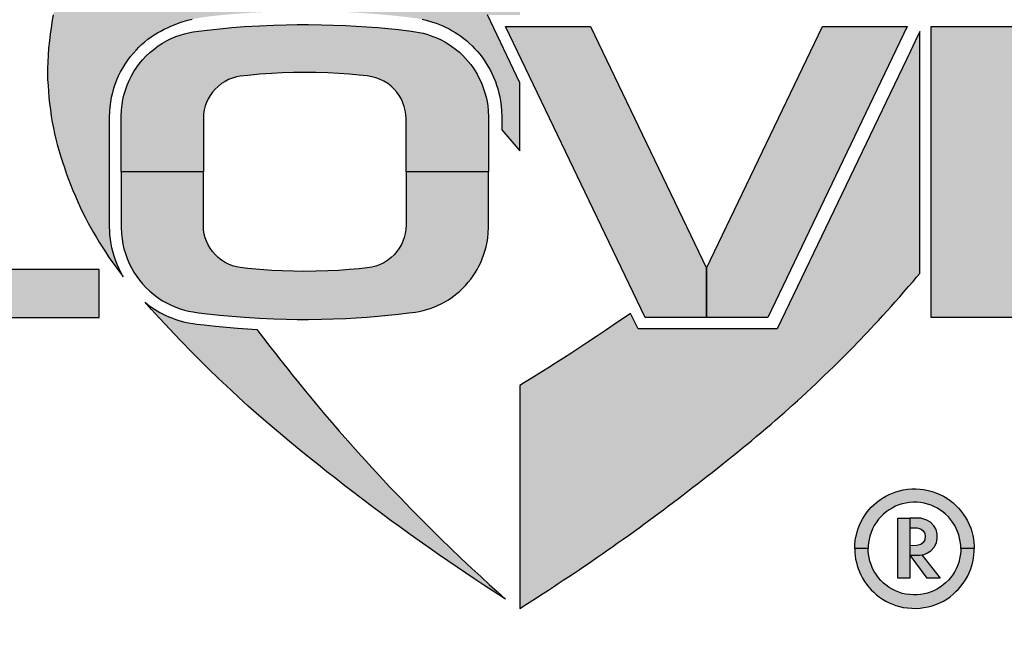
# Model space of a CAD drawing. Extents: x 0 to 10.2, y -0.1 to 7.9.
# Drawn here: x 3.8 to 4.2, y 4.9 to 5.1 of the extents above; entities that cross this region are included whole.
import ezdxf

# ---------------------------------------------------------------- set-up
doc = ezdxf.new("R2010")
doc.units = 0
doc.header["$MEASUREMENT"] = 0
for name, color, linetype in [('DIMENS', 7, 'CONTINUOUS'), ('PMSBLACKCOM', 90, 'CONTINUOUS'), ('PMSRED186CCOM', 10, 'CONTINUOUS')]:
    doc.layers.add(name, color=color, linetype=linetype)
doc.styles.add('ROMANS', font='romans.shx', dxfattribs={"width": 0.75})
doc.dimstyles.new('DWYER_STANDARD', dxfattribs={"dimtxt": 0.1, "dimasz": 0.18, "dimexe": 0.093, "dimexo": 0.0625, "dimgap": 0.09, "dimtad": 0, "dimtih": 1, "dimtoh": 1, "dimdec": 3, "dimrnd": 0.001, "dimzin": 4, "dimdsep": 46, "dimtxsty": 'ROMANS', "dimcen": 0, "dimclrd": 256, "dimclre": 256, "dimclrt": 256, "dimadec": 0, "dimazin": 0, "dimtfac": 1, "dimtdec": 3, "dimtofl": 0, "dimtmove": 0, "dimatfit": 3, "dimfxl": 0, "dimtolj": 1, "dimtzin": 4, "dimarcsym": 0})

# ---------------------------------------------------------------- blocks, each defined once
blk = doc.blocks.new('*D2')
at = {"layer": 'DIMENS', "lineweight": -2}
for p, q in [((3.95015, 5.63938), (2.63693, 5.63938)), ((2.72993, 5.45938), (2.72993, 4.3023)), ((2.72993, 2.62713), (2.72993, 3.78421)), ((3.68846, 2.44713), (2.63693, 2.44713))]:
    blk.add_line(p, q, dxfattribs=at)
at = {"layer": 'DIMENS'}
for points in [[(2.69993, 5.45938), (2.75993, 5.45938), (2.72993, 5.63938)], [(2.69993, 2.62713), (2.75993, 2.62713), (2.72993, 2.44713)]]:
    blk.add_solid(points, dxfattribs=at)
at = {"layer": 'DIMENS', "insert": (2.72993, 4.04326), "char_height": 0.1, "attachment_point": 5, "style": 'ROMANS'}
blk.add_mtext('\\A1;3-13/64\\P[81.36]', dxfattribs=at)

msp = doc.modelspace()

# ---------------------------------------------------------------- hatches: boundary and pattern name
at = {"layer": 'PMSBLACKCOM', "linetype": 'Continuous'}
h = msp.add_hatch(color=7, dxfattribs=at)
h.paths.add_polyline_path([(3.75846, 5.00706), (3.85981, 5.00706), (3.85981, 5.02396), (3.78785, 5.02396), (3.78785, 5.10977), (3.75846, 5.10977)])
h.paths.add_polyline_path([(3.86758, 5.05842), (3.86758, 5.03897), (3.86767, 5.03657), (3.8679, 5.03462), (3.8682, 5.03289), (3.86857, 5.03127), (3.86908, 5.02959), (3.86971, 5.02781), (3.87043, 5.02611), (3.87125, 5.02456), (3.87212, 5.02299), (3.87311, 5.02146), (3.87409, 5.02017), (3.87519, 5.01886), (3.87636, 5.0176), (3.87774, 5.01632), (3.8791, 5.01515), (3.88072, 5.01394), (3.88218, 5.01297), (3.88382, 5.01207), (3.88528, 5.01136), (3.88689, 5.01066), (3.88848, 5.0101), (3.89, 5.00963), (3.89143, 5.00928), (3.89305, 5.00898), (3.89488, 5.00871), (3.89798, 5.00834), (3.90245, 5.00788), (3.90673, 5.00747), (3.91112, 5.00713), (3.91649, 5.0068), (3.92148, 5.0066), (3.92586, 5.00645), (3.92982, 5.00638), (3.93382, 5.00638), (3.93831, 5.00646), (3.94253, 5.00656), (3.9469, 5.00672), (3.95063, 5.00693), (3.95442, 5.0072), (3.95823, 5.0075), (3.96188, 5.00783), (3.96554, 5.0082), (3.96926, 5.00862), (3.97153, 5.00893), (3.97283, 5.00916), (3.97425, 5.00948), (3.97552, 5.00982), (3.97676, 5.01022), (3.97809, 5.01069), (3.97934, 5.01123), (3.98068, 5.01185), (3.98194, 5.01253), (3.98325, 5.01332), (3.98445, 5.01414), (3.98574, 5.01511), (3.98705, 5.01619), (3.9883, 5.01736), (3.98926, 5.01835), (3.99021, 5.01946), (3.99108, 5.02056), (3.99192, 5.0217), (3.99263, 5.02278), (3.99336, 5.02396), (3.99399, 5.02515), (3.99463, 5.02647), (3.99515, 5.02771), (3.99564, 5.02906), (3.9961, 5.03048), (3.9965, 5.03198), (3.99685, 5.0336), (3.99708, 5.03511), (3.99722, 5.03677), (3.99731, 5.03897), (3.99731, 5.05842), (3.96826, 5.05842), (3.96826, 5.0397), (3.96818, 5.03813), (3.96796, 5.0367), (3.96761, 5.0353), (3.96714, 5.034), (3.96658, 5.03274), (3.96583, 5.03145), (3.96502, 5.03029), (3.96406, 5.02919), (3.96297, 5.02817), (3.96176, 5.02724), (3.96036, 5.02637), (3.95882, 5.02564), (3.95753, 5.02516), (3.9562, 5.02483), (3.95447, 5.02455), (3.95168, 5.02424), (3.94808, 5.02393), (3.94445, 5.02364), (3.94059, 5.02345), (3.93635, 5.02333), (3.93214, 5.02328), (3.92848, 5.02334), (3.92451, 5.02347), (3.92078, 5.02364), (3.91661, 5.02395), (3.91238, 5.02434), (3.90962, 5.02466), (3.90832, 5.0249), (3.90687, 5.02532), (3.90557, 5.02584), (3.90437, 5.02647), (3.90308, 5.02726), (3.90181, 5.02824), (3.90078, 5.02923), (3.89992, 5.03029), (3.89908, 5.03145), (3.89836, 5.03267), (3.89776, 5.03397), (3.89733, 5.03514), (3.89697, 5.0365), (3.89674, 5.038), (3.89664, 5.0397), (3.89664, 5.05842)])
h.paths.add_polyline_path([(4.05272, 5.00706), (4.00339, 5.10977), (4.03338, 5.10977), (4.07434, 5.02447), (4.07434, 5.00706)])
h.paths.add_polyline_path([(4.15373, 5.10977), (4.25846, 5.10977), (4.25846, 5.09288), (4.18279, 5.09288), (4.18279, 5.06686), (4.25441, 5.06686), (4.25441, 5.05098), (4.18279, 5.05098), (4.18279, 5.02396), (4.25846, 5.02396), (4.25846, 5.00706), (4.15373, 5.00706)])
h = msp.add_hatch(color=7, dxfattribs=at)
h.paths.add_polyline_path([(3.86758, 5.05842), (3.86758, 5.07786), (3.86767, 5.08027), (3.8679, 5.08221), (3.8682, 5.08394), (3.86857, 5.08556), (3.86908, 5.08725), (3.86971, 5.08902), (3.87043, 5.09072), (3.87125, 5.09227), (3.87212, 5.09384), (3.87311, 5.09537), (3.87409, 5.09666), (3.87519, 5.09797), (3.87636, 5.09924), (3.87774, 5.10051), (3.8791, 5.10168), (3.88072, 5.1029), (3.88218, 5.10386), (3.88382, 5.10476), (3.88528, 5.10548), (3.88689, 5.10618), (3.88848, 5.10673), (3.89, 5.1072), (3.89143, 5.10755), (3.89305, 5.10785), (3.89488, 5.10812), (3.89798, 5.10849), (3.90245, 5.10896), (3.90673, 5.10936), (3.91112, 5.1097), (3.91649, 5.11003), (3.92148, 5.11023), (3.92586, 5.11038), (3.92982, 5.11046), (3.93382, 5.11045), (3.93831, 5.11038), (3.94253, 5.11027), (3.9469, 5.11012), (3.95063, 5.1099), (3.95442, 5.10963), (3.95823, 5.10933), (3.96188, 5.109), (3.96554, 5.10863), (3.96926, 5.10821), (3.97153, 5.1079), (3.97283, 5.10767), (3.97425, 5.10735), (3.97552, 5.10701), (3.97676, 5.10661), (3.97809, 5.10614), (3.97934, 5.1056), (3.98068, 5.10498), (3.98194, 5.1043), (3.98325, 5.10352), (3.98445, 5.10269), (3.98574, 5.10173), (3.98705, 5.10064), (3.9883, 5.09947), (3.98926, 5.09848), (3.99021, 5.09737), (3.99108, 5.09627), (3.99192, 5.09513), (3.99263, 5.09406), (3.99336, 5.09287), (3.99399, 5.09168), (3.99463, 5.09037), (3.99515, 5.08912), (3.99564, 5.08778), (3.9961, 5.08636), (3.9965, 5.08485), (3.99685, 5.08324), (3.99708, 5.08172), (3.99722, 5.08006), (3.99731, 5.07786), (3.99731, 5.05842), (3.96826, 5.05842), (3.96826, 5.07713), (3.96818, 5.0787), (3.96796, 5.08013), (3.96761, 5.08153), (3.96714, 5.08283), (3.96658, 5.08409), (3.96583, 5.08538), (3.96502, 5.08654), (3.96406, 5.08764), (3.96297, 5.08867), (3.96176, 5.08959), (3.96036, 5.09046), (3.95882, 5.09119), (3.95753, 5.09167), (3.9562, 5.09201), (3.95447, 5.09228), (3.95168, 5.09259), (3.94808, 5.0929), (3.94445, 5.09319), (3.94059, 5.09338), (3.93635, 5.0935), (3.93214, 5.09355), (3.92848, 5.09349), (3.92451, 5.09337), (3.92078, 5.09319), (3.91661, 5.09288), (3.91238, 5.0925), (3.90962, 5.09218), (3.90832, 5.09193), (3.90687, 5.09151), (3.90557, 5.09099), (3.90437, 5.09036), (3.90308, 5.08957), (3.90181, 5.08859), (3.90078, 5.08761), (3.89992, 5.08654), (3.89908, 5.08538), (3.89836, 5.08416), (3.89776, 5.08286), (3.89733, 5.08169), (3.89697, 5.08034), (3.89674, 5.07883), (3.89664, 5.07713), (3.89664, 5.05842)])
h.paths.add_polyline_path([(4.14529, 5.10977), (4.09596, 5.00706), (4.07434, 5.00706), (4.07434, 5.02447), (4.1153, 5.10977)])
h.paths.add_polyline_path([(4.1267, 4.92546), (4.12675, 4.92687), (4.12686, 4.92805), (4.12704, 4.92918), (4.12729, 4.93035), (4.12755, 4.93139), (4.12793, 4.93253), (4.12839, 4.93369), (4.12888, 4.93475), (4.12946, 4.93586), (4.13014, 4.93702), (4.1309, 4.93806), (4.13172, 4.93913), (4.13257, 4.94004), (4.13341, 4.94087), (4.13439, 4.94176), (4.13545, 4.94256), (4.13656, 4.94332), (4.1377, 4.94397), (4.13887, 4.94456), (4.14002, 4.94508), (4.14125, 4.94552), (4.14248, 4.94589), (4.14387, 4.94621), (4.14532, 4.94642), (4.14683, 4.94654), (4.1483, 4.94657), (4.14979, 4.94649), (4.15116, 4.94629), (4.15262, 4.94602), (4.15406, 4.94562), (4.1554, 4.94515), (4.15676, 4.94458), (4.15801, 4.94397), (4.15919, 4.94324), (4.16037, 4.94244), (4.16147, 4.94156), (4.16247, 4.94066), (4.16338, 4.93974), (4.16424, 4.93874), (4.16507, 4.93761), (4.16585, 4.93644), (4.16651, 4.93525), (4.16713, 4.93402), (4.16768, 4.93263), (4.16806, 4.93144), (4.16842, 4.9301), (4.16866, 4.92884), (4.16883, 4.92761), (4.16891, 4.92649), (4.16893, 4.92546), (4.16418, 4.92546), (4.16413, 4.92664), (4.16398, 4.92791), (4.16375, 4.92913), (4.16344, 4.93035), (4.16302, 4.93149), (4.16255, 4.93257), (4.16203, 4.93359), (4.16128, 4.93478), (4.16057, 4.93573), (4.15978, 4.93663), (4.1588, 4.9376), (4.15782, 4.9384), (4.15692, 4.93906), (4.15591, 4.93969), (4.15487, 4.94022), (4.15366, 4.94075), (4.15245, 4.94116), (4.15118, 4.94148), (4.14991, 4.9417), (4.14864, 4.9418), (4.14738, 4.94183), (4.14605, 4.94171), (4.14478, 4.94153), (4.1435, 4.94125), (4.14227, 4.94086), (4.14111, 4.94038), (4.13993, 4.93978), (4.13883, 4.93913), (4.13782, 4.93841), (4.13688, 4.93762), (4.13595, 4.93672), (4.13516, 4.93582), (4.13436, 4.93477), (4.13362, 4.9336), (4.13303, 4.93243), (4.13247, 4.93113), (4.13206, 4.92987), (4.13178, 4.92863), (4.13158, 4.92745), (4.13148, 4.92638), (4.13146, 4.92546)])
h = msp.add_hatch(color=7, dxfattribs=at)
h.paths.add_polyline_path([(4.14629, 4.92314), (4.1504, 4.92322), (4.15687, 4.91505), (4.15233, 4.91505)])
h.paths.add_polyline_path([(4.14614, 4.93617), (4.14614, 4.91505), (4.14192, 4.91505), (4.14192, 4.93617)])
for points in [[(4.14954, 4.92314), (4.15125, 4.92339), (4.15246, 4.92394), (4.15362, 4.9247), (4.15472, 4.92594), (4.15555, 4.92749), (4.15587, 4.92899), (4.1558, 4.93056), (4.15542, 4.93221), (4.15461, 4.93354), (4.15349, 4.93476), (4.15212, 4.93555), (4.15011, 4.93616), (4.14612, 4.93617), (4.14613, 4.93277), (4.14881, 4.93278), (4.15015, 4.93234), (4.15091, 4.93168), (4.15143, 4.93082), (4.1516, 4.92985), (4.1515, 4.92861), (4.15094, 4.92765), (4.15011, 4.92689), (4.1487, 4.9265), (4.14616, 4.92648), (4.14614, 4.92311)], [(4.1267, 4.92546), (4.12675, 4.92405), (4.12686, 4.92287), (4.12704, 4.92174), (4.12729, 4.92057), (4.12755, 4.91953), (4.12793, 4.91839), (4.12839, 4.91722), (4.12888, 4.91617), (4.12946, 4.91505), (4.13014, 4.9139), (4.1309, 4.91286), (4.13172, 4.91179), (4.13257, 4.91088), (4.13341, 4.91005), (4.13439, 4.90916), (4.13545, 4.90836), (4.13656, 4.9076), (4.1377, 4.90695), (4.13887, 4.90636), (4.14002, 4.90584), (4.14125, 4.9054), (4.14248, 4.90503), (4.14387, 4.90471), (4.14532, 4.9045), (4.14683, 4.90438), (4.1483, 4.90435), (4.14979, 4.90443), (4.15116, 4.90462), (4.15262, 4.9049), (4.15406, 4.9053), (4.1554, 4.90577), (4.15676, 4.90634), (4.15801, 4.90695), (4.15919, 4.90767), (4.16037, 4.90848), (4.16147, 4.90936), (4.16247, 4.91026), (4.16338, 4.91118), (4.16424, 4.91218), (4.16507, 4.91331), (4.16585, 4.91448), (4.16651, 4.91567), (4.16713, 4.9169), (4.16768, 4.91829), (4.16806, 4.91948), (4.16842, 4.92082), (4.16866, 4.92207), (4.16883, 4.92331), (4.16891, 4.92443), (4.16893, 4.92546), (4.16418, 4.92546), (4.16413, 4.92428), (4.16398, 4.92301), (4.16375, 4.92179), (4.16344, 4.92057), (4.16302, 4.91943), (4.16255, 4.91835), (4.16203, 4.91733), (4.16128, 4.91614), (4.16057, 4.91519), (4.15978, 4.91429), (4.1588, 4.91332), (4.15782, 4.91252), (4.15692, 4.91186), (4.15591, 4.91123), (4.15487, 4.9107), (4.15366, 4.91017), (4.15245, 4.90976), (4.15118, 4.90944), (4.14991, 4.90922), (4.14864, 4.90912), (4.14738, 4.90909), (4.14605, 4.90921), (4.14478, 4.90939), (4.1435, 4.90967), (4.14227, 4.91006), (4.14111, 4.91054), (4.13993, 4.91114), (4.13883, 4.91178), (4.13782, 4.91251), (4.13688, 4.9133), (4.13595, 4.9142), (4.13516, 4.9151), (4.13436, 4.91615), (4.13362, 4.91732), (4.13303, 4.91848), (4.13247, 4.91979), (4.13206, 4.92105), (4.13178, 4.92229), (4.13158, 4.92347), (4.13148, 4.92454), (4.13146, 4.92546)]]:
    msp.add_hatch(color=7, dxfattribs=at).paths.add_polyline_path(points)
at = {"layer": 'PMSRED186CCOM', "linetype": 'Continuous'}
for points in [[(3.86834, 5.0214), (3.86749, 5.02292), (3.86688, 5.02418), (3.86617, 5.02577), (3.86559, 5.02723), (3.86511, 5.02868), (3.86465, 5.03027), (3.86432, 5.03163), (3.86405, 5.03306), (3.86382, 5.03458), (3.86364, 5.03633), (3.86357, 5.03759), (3.86353, 5.03897), (3.86353, 5.07786), (3.86358, 5.07972), (3.86369, 5.08133), (3.86393, 5.08304), (3.86424, 5.08481), (3.86463, 5.0865), (3.86506, 5.08801), (3.86554, 5.08944), (3.86611, 5.0909), (3.86669, 5.09228), (3.86738, 5.0937), (3.86814, 5.09507), (3.869, 5.0965), (3.86994, 5.09789), (3.87088, 5.09915), (3.87193, 5.10038), (3.87296, 5.10154), (3.87385, 5.10245), (3.87484, 5.10339), (3.87594, 5.10434), (3.87705, 5.10524), (3.87824, 5.1061), (3.87931, 5.10682), (3.88039, 5.10749), (3.88156, 5.10815), (3.88279, 5.10878), (3.88391, 5.10931), (3.88515, 5.10984), (3.88666, 5.11045), (3.88807, 5.11099), (3.88954, 5.11146), (3.8911, 5.11192), (3.89264, 5.11231), (3.89421, 5.11262), (3.89595, 5.11292), (3.89796, 5.1132), (3.90072, 5.11352), (3.90358, 5.11382), (3.90598, 5.11404), (3.90912, 5.11429), (3.91308, 5.11456), (3.9171, 5.11479), (3.9214, 5.11499), (3.92607, 5.11511), (3.9307, 5.11517), (3.93574, 5.11517), (3.94112, 5.11506), (3.94674, 5.11485), (3.95276, 5.11449), (3.95882, 5.11405), (3.96411, 5.11355), (3.96883, 5.11303), (3.97113, 5.11275), (3.97255, 5.11253), (3.97395, 5.11228), (3.97529, 5.11199), (3.97653, 5.11165), (3.9776, 5.11132), (3.97883, 5.11091), (3.98001, 5.11047), (3.9812, 5.10996), (3.98244, 5.10938), (3.98345, 5.10886), (3.98454, 5.10824), (3.98556, 5.10763), (3.98649, 5.10702), (3.98755, 5.10629), (3.98862, 5.10548), (3.98954, 5.10475), (3.9905, 5.10389), (3.99155, 5.1029), (3.99246, 5.10197), (3.99341, 5.10094), (3.99425, 5.09993), (3.99507, 5.09886), (3.99584, 5.09782), (3.99658, 5.09667), (3.99733, 5.09544), (3.99802, 5.09419), (3.99867, 5.09291), (3.99923, 5.0916), (3.99977, 5.09029), (4.00021, 5.08898), (4.00062, 5.08769), (4.00102, 5.08626), (4.00132, 5.08491), (4.00158, 5.08348), (4.00182, 5.08174), (4.00198, 5.08), (4.00204, 5.07786), (4.00204, 5.07328), (4.00846, 5.06585), (4.00846, 5.08985), (3.99695, 5.11382), (4.00846, 5.11382), (4.00846, 5.14929), (4.00638, 5.15172), (4.00449, 5.15375), (4.00263, 5.15564), (4.00052, 5.15766), (3.99811, 5.15985), (3.99599, 5.16163), (3.99402, 5.16317), (3.99254, 5.16428), (3.99113, 5.16531), (3.98906, 5.16676), (3.98673, 5.16824), (3.98434, 5.16968), (3.98221, 5.1709), (3.97896, 5.17261), (3.97618, 5.17394), (3.97316, 5.17534), (3.97027, 5.17652), (3.96755, 5.17758), (3.96506, 5.1785), (3.9626, 5.1793), (3.96015, 5.18006), (3.95774, 5.18075), (3.95513, 5.18145), (3.95267, 5.18202), (3.95026, 5.18254), (3.94793, 5.18301), (3.94533, 5.18345), (3.94271, 5.18384), (3.93994, 5.18417), (3.93708, 5.18443), (3.93424, 5.18466), (3.93103, 5.18481), (3.92818, 5.18488), (3.92583, 5.18486), (3.9232, 5.1848), (3.92095, 5.18476), (3.91847, 5.18464), (3.91649, 5.18449), (3.91437, 5.18428), (3.91235, 5.18403), (3.91021, 5.18373), (3.90813, 5.18335), (3.90599, 5.18289), (3.90396, 5.18241), (3.90201, 5.1819), (3.9001, 5.18134), (3.89776, 5.18059), (3.89548, 5.17976), (3.89303, 5.1788), (3.89101, 5.17792), (3.88888, 5.17694), (3.88676, 5.17587), (3.88477, 5.17479), (3.88257, 5.17352), (3.88061, 5.17229), (3.87864, 5.17099), (3.87678, 5.16966), (3.87488, 5.16823), (3.87337, 5.16703), (3.87161, 5.16552), (3.86987, 5.16396), (3.86829, 5.16251), (3.86691, 5.16109), (3.86546, 5.15955), (3.86376, 5.1576), (3.86229, 5.15586), (3.86072, 5.15389), (3.85938, 5.1521), (3.85807, 5.15027), (3.85682, 5.14837), (3.85567, 5.14655), (3.85456, 5.14474), (3.85353, 5.14293), (3.85261, 5.1412), (3.8518, 5.13964), (3.85095, 5.13789), (3.8502, 5.13626), (3.84946, 5.13455), (3.84882, 5.13301), (3.84805, 5.13097), (3.84727, 5.12888), (3.84656, 5.12664), (3.84594, 5.12458), (3.84537, 5.12248), (3.84485, 5.12032), (3.84441, 5.11834), (3.84402, 5.11632), (3.84358, 5.11389), (3.84314, 5.1113), (3.84282, 5.1092), (3.84255, 5.10717), (3.84226, 5.10471), (3.84199, 5.10205), (3.84182, 5.09961), (3.84168, 5.09731), (3.84159, 5.09495), (3.84158, 5.09304), (3.84164, 5.09101), (3.84176, 5.08893), (3.84192, 5.0868), (3.84211, 5.08465), (3.84234, 5.08252), (3.84261, 5.08034), (3.84293, 5.07812), (3.84328, 5.07592), (3.84366, 5.07382), (3.84406, 5.07192), (3.84452, 5.07003), (3.84505, 5.06805), (3.84562, 5.0661), (3.84621, 5.0641), (3.84687, 5.06202), (3.84755, 5.05999), (3.84822, 5.05801), (3.84891, 5.0561), (3.84972, 5.054), (3.85056, 5.05189), (3.85142, 5.04986), (3.8523, 5.04789), (3.85317, 5.046), (3.85411, 5.04403), (3.85505, 5.04218), (3.85599, 5.04038), (3.85691, 5.03867), (3.85787, 5.03698), (3.85886, 5.03532), (3.85988, 5.03358), (3.8609, 5.03197), (3.86202, 5.03021), (3.86317, 5.0285), (3.86431, 5.02685), (3.86543, 5.02527), (3.86664, 5.02362), (3.86748, 5.02253)], [(4.04753, 5.00849), (4.04144, 5.00431), (4.03864, 5.00244), (4.03581, 5.00054), (4.03248, 4.99834), (4.02963, 4.99647), (4.02674, 4.99459), (4.02387, 4.99273), (4.02104, 4.99092), (4.01828, 4.98918), (4.01523, 4.98728), (4.01237, 4.98548), (4.01012, 4.98409), (4.00846, 4.98308), (4.00846, 4.90436), (4.01082, 4.90587), (4.01296, 4.90724), (4.01496, 4.90851), (4.01668, 4.90962), (4.01849, 4.91081), (4.02027, 4.91196), (4.02199, 4.91311), (4.02378, 4.91427), (4.02563, 4.91553), (4.02756, 4.91682), (4.02933, 4.918), (4.031, 4.91913), (4.03266, 4.92026), (4.03434, 4.92143), (4.03595, 4.92252), (4.0377, 4.92373), (4.03945, 4.92497), (4.0411, 4.92612), (4.04284, 4.92732), (4.04487, 4.92878), (4.0468, 4.93014), (4.05052, 4.93281), (4.05226, 4.93409), (4.05395, 4.93533), (4.0558, 4.93669), (4.05753, 4.93795), (4.05918, 4.93919), (4.06097, 4.94051), (4.06272, 4.94184), (4.06445, 4.94316), (4.0678, 4.94572), (4.06958, 4.9471), (4.07123, 4.94837), (4.07293, 4.94968), (4.07461, 4.951), (4.07636, 4.95237), (4.07825, 4.95386), (4.08013, 4.95536), (4.08188, 4.95676), (4.08368, 4.95821), (4.08529, 4.95954), (4.08699, 4.96088), (4.08862, 4.96224), (4.09021, 4.96355), (4.09195, 4.96497), (4.09357, 4.96636), (4.09535, 4.96786), (4.09716, 4.9694), (4.09876, 4.97081), (4.10035, 4.97218), (4.10199, 4.97361), (4.10349, 4.97494), (4.10484, 4.97616), (4.10649, 4.97766), (4.10812, 4.97915), (4.10958, 4.98049), (4.11153, 4.98229), (4.11294, 4.98362), (4.11441, 4.98502), (4.11596, 4.9865), (4.11762, 4.98809), (4.11931, 4.98975), (4.12087, 4.9913), (4.12271, 4.99312), (4.1245, 4.99493), (4.12622, 4.9967), (4.12789, 4.99839), (4.13095, 5.00158), (4.13242, 5.00314), (4.13372, 5.00452), (4.13507, 5.006), (4.13666, 5.00773), (4.13823, 5.00946), (4.13955, 5.01091), (4.14104, 5.01259), (4.14259, 5.01433), (4.14411, 5.01607), (4.14575, 5.01797), (4.14731, 5.01979), (4.14854, 5.02123), (4.14968, 5.02258), (4.14968, 5.10799), (4.14804, 5.10457), (4.14637, 5.10109), (4.09926, 5.00301), (4.05017, 5.00301)], [(3.87603, 5.01242), (3.87727, 5.01144), (3.87834, 5.01067), (3.87936, 5.00999), (3.88033, 5.00941), (3.88131, 5.00883), (3.88241, 5.00823), (3.8834, 5.00776), (3.88448, 5.00729), (3.88552, 5.00687), (3.88659, 5.00647), (3.8876, 5.00614), (3.88883, 5.00576), (3.89011, 5.00542), (3.89136, 5.00518), (3.89286, 5.00492), (3.89427, 5.00471), (3.89696, 5.00439), (3.90098, 5.00395), (3.90482, 5.00358), (3.90872, 5.00325), (3.91218, 5.00299), (3.91556, 5.0028), (3.91793, 4.99969), (3.92012, 4.99683), (3.92208, 4.99429), (3.924, 4.99186), (3.92607, 4.98923), (3.92803, 4.98677), (3.93021, 4.98407), (3.93277, 4.98097), (3.93503, 4.97825), (3.93718, 4.97564), (3.93958, 4.97283), (3.94202, 4.96997), (3.94464, 4.96693), (3.94769, 4.96346), (3.95132, 4.95938), (3.95509, 4.95523), (3.9588, 4.95119), (3.96255, 4.94719), (3.96614, 4.94344), (3.96995, 4.93952), (3.9737, 4.9357), (3.97698, 4.9324), (3.98061, 4.92883), (3.98381, 4.92573), (3.98772, 4.92201), (3.99143, 4.91849), (3.99462, 4.91556), (3.99756, 4.91284), (4.00037, 4.91031), (4.00339, 4.90759), (3.99895, 4.91047), (3.99567, 4.91261), (3.9922, 4.91492), (3.98919, 4.91693), (3.98625, 4.9189), (3.98301, 4.92111), (3.97971, 4.9234), (3.97634, 4.92574), (3.9729, 4.92818), (3.96967, 4.93049), (3.96601, 4.9331), (3.96302, 4.9353), (3.95955, 4.93785), (3.95632, 4.94026), (3.95301, 4.94275), (3.94989, 4.94513), (3.94661, 4.94765), (3.9434, 4.95015), (3.94025, 4.9526), (3.93725, 4.95501), (3.93417, 4.95748), (3.93106, 4.95998), (3.92781, 4.96263), (3.92536, 4.96465), (3.92246, 4.96711), (3.91944, 4.96969), (3.91621, 4.97249), (3.9125, 4.97579), (3.90907, 4.97891), (3.9064, 4.98136), (3.90189, 4.98562), (3.89855, 4.98883), (3.89554, 4.99182), (3.89234, 4.99503), (3.88904, 4.9984), (3.88616, 5.00139), (3.88322, 5.00453), (3.88093, 5.00701), (3.87837, 5.00982)]]:
    msp.add_hatch(color=7, dxfattribs=at).paths.add_polyline_path(points)

# ---------------------------------------------------------------- linework, layer by layer
at = {"layer": 'PMSBLACKCOM', "color": 7, "linetype": 'Continuous'}
for points in [[(3.75846, 5.00706), (3.85981, 5.00706), (3.85981, 5.02396), (3.78785, 5.02396), (3.78785, 5.10977), (3.75846, 5.10977), (3.75846, 5.00706)], [(3.86758, 5.05842), (3.86758, 5.07786), (3.86767, 5.08027), (3.8679, 5.08221), (3.8682, 5.08394), (3.86857, 5.08556), (3.86908, 5.08725), (3.86971, 5.08902), (3.87043, 5.09072), (3.87125, 5.09227), (3.87212, 5.09384), (3.87311, 5.09537), (3.87409, 5.09666), (3.87519, 5.09797), (3.87636, 5.09924), (3.87774, 5.10051), (3.8791, 5.10168), (3.88072, 5.1029), (3.88218, 5.10386), (3.88382, 5.10476), (3.88528, 5.10548), (3.88689, 5.10618), (3.88848, 5.10673), (3.89, 5.1072), (3.89143, 5.10755), (3.89305, 5.10785), (3.89488, 5.10812), (3.89798, 5.10849), (3.90245, 5.10896), (3.90673, 5.10936), (3.91112, 5.1097), (3.91649, 5.11003), (3.92148, 5.11023), (3.92586, 5.11038), (3.92982, 5.11046), (3.93382, 5.11045), (3.93831, 5.11038), (3.94253, 5.11027), (3.9469, 5.11012), (3.95063, 5.1099), (3.95442, 5.10963), (3.95823, 5.10933), (3.96188, 5.109), (3.96554, 5.10863), (3.96926, 5.10821), (3.97153, 5.1079), (3.97283, 5.10767), (3.97425, 5.10735), (3.97552, 5.10701), (3.97676, 5.10661), (3.97809, 5.10614), (3.97934, 5.1056), (3.98068, 5.10498), (3.98194, 5.1043), (3.98325, 5.10352), (3.98445, 5.10269), (3.98574, 5.10173), (3.98705, 5.10064), (3.9883, 5.09947), (3.98926, 5.09848), (3.99021, 5.09737), (3.99108, 5.09627), (3.99192, 5.09513), (3.99263, 5.09406), (3.99336, 5.09287), (3.99399, 5.09168), (3.99463, 5.09037), (3.99515, 5.08912), (3.99564, 5.08778), (3.9961, 5.08636), (3.9965, 5.08485), (3.99685, 5.08324), (3.99708, 5.08172), (3.99722, 5.08006), (3.99731, 5.07786), (3.99731, 5.05842), (3.96826, 5.05842), (3.96826, 5.07713), (3.96818, 5.0787), (3.96796, 5.08013), (3.96761, 5.08153), (3.96714, 5.08283), (3.96658, 5.08409), (3.96583, 5.08538), (3.96502, 5.08654), (3.96406, 5.08764), (3.96297, 5.08867), (3.96176, 5.08959), (3.96036, 5.09046), (3.95882, 5.09119), (3.95753, 5.09167), (3.9562, 5.09201), (3.95447, 5.09228), (3.95168, 5.09259), (3.94808, 5.0929), (3.94445, 5.09319), (3.94059, 5.09338), (3.93635, 5.0935), (3.93214, 5.09355), (3.92848, 5.09349), (3.92451, 5.09337), (3.92078, 5.09319), (3.91661, 5.09288), (3.91238, 5.0925), (3.90962, 5.09218), (3.90832, 5.09193), (3.90687, 5.09151), (3.90557, 5.09099), (3.90437, 5.09036), (3.90308, 5.08957), (3.90181, 5.08859), (3.90078, 5.08761), (3.89992, 5.08654), (3.89908, 5.08538), (3.89836, 5.08416), (3.89776, 5.08286), (3.89733, 5.08169), (3.89697, 5.08034), (3.89674, 5.07883), (3.89664, 5.07713), (3.89664, 5.05842), (3.86758, 5.05842)], [(4.05272, 5.00706), (4.00339, 5.10977), (4.03338, 5.10977), (4.07434, 5.02447), (4.07434, 5.00706), (4.05272, 5.00706)], [(4.14529, 5.10977), (4.09596, 5.00706), (4.07434, 5.00706), (4.07434, 5.02447), (4.1153, 5.10977), (4.14529, 5.10977)], [(4.15373, 5.10977), (4.25846, 5.10977), (4.25846, 5.09288), (4.18279, 5.09288), (4.18279, 5.06686), (4.25441, 5.06686), (4.25441, 5.05098), (4.18279, 5.05098), (4.18279, 5.02396), (4.25846, 5.02396), (4.25846, 5.00706), (4.15373, 5.00706), (4.15373, 5.10977)], [(3.86758, 5.05842), (3.86758, 5.03897), (3.86767, 5.03657), (3.8679, 5.03462), (3.8682, 5.03289), (3.86857, 5.03127), (3.86908, 5.02959), (3.86971, 5.02781), (3.87043, 5.02611), (3.87125, 5.02456), (3.87212, 5.02299), (3.87311, 5.02146), (3.87409, 5.02017), (3.87519, 5.01886), (3.87636, 5.0176), (3.87774, 5.01632), (3.8791, 5.01515), (3.88072, 5.01394), (3.88218, 5.01297), (3.88382, 5.01207), (3.88528, 5.01136), (3.88689, 5.01066), (3.88848, 5.0101), (3.89, 5.00963), (3.89143, 5.00928), (3.89305, 5.00898), (3.89488, 5.00871), (3.89798, 5.00834), (3.90245, 5.00788), (3.90673, 5.00747), (3.91112, 5.00713), (3.91649, 5.0068), (3.92148, 5.0066), (3.92586, 5.00645), (3.92982, 5.00638), (3.93382, 5.00638), (3.93831, 5.00646), (3.94253, 5.00656), (3.9469, 5.00672), (3.95063, 5.00693), (3.95442, 5.0072), (3.95823, 5.0075), (3.96188, 5.00783), (3.96554, 5.0082), (3.96926, 5.00862), (3.97153, 5.00893), (3.97283, 5.00916), (3.97425, 5.00948), (3.97552, 5.00982), (3.97676, 5.01022), (3.97809, 5.01069), (3.97934, 5.01123), (3.98068, 5.01185), (3.98194, 5.01253), (3.98325, 5.01332), (3.98445, 5.01414), (3.98574, 5.01511), (3.98705, 5.01619), (3.9883, 5.01736), (3.98926, 5.01835), (3.99021, 5.01946), (3.99108, 5.02056), (3.99192, 5.0217), (3.99263, 5.02278), (3.99336, 5.02396), (3.99399, 5.02515), (3.99463, 5.02647), (3.99515, 5.02771), (3.99564, 5.02906), (3.9961, 5.03048), (3.9965, 5.03198), (3.99685, 5.0336), (3.99708, 5.03511), (3.99722, 5.03677), (3.99731, 5.03897), (3.99731, 5.05842), (3.96826, 5.05842), (3.96826, 5.0397), (3.96818, 5.03813), (3.96796, 5.0367), (3.96761, 5.0353), (3.96714, 5.034), (3.96658, 5.03274), (3.96583, 5.03145), (3.96502, 5.03029), (3.96406, 5.02919), (3.96297, 5.02817), (3.96176, 5.02724), (3.96036, 5.02637), (3.95882, 5.02564), (3.95753, 5.02516), (3.9562, 5.02483), (3.95447, 5.02455), (3.95168, 5.02424), (3.94808, 5.02393), (3.94445, 5.02364), (3.94059, 5.02345), (3.93635, 5.02333), (3.93214, 5.02328), (3.92848, 5.02334), (3.92451, 5.02347), (3.92078, 5.02364), (3.91661, 5.02395), (3.91238, 5.02434), (3.90962, 5.02466), (3.90832, 5.0249), (3.90687, 5.02532), (3.90557, 5.02584), (3.90437, 5.02647), (3.90308, 5.02726), (3.90181, 5.02824), (3.90078, 5.02923), (3.89992, 5.03029), (3.89908, 5.03145), (3.89836, 5.03267), (3.89776, 5.03397), (3.89733, 5.03514), (3.89697, 5.0365), (3.89674, 5.038), (3.89664, 5.0397), (3.89664, 5.05842), (3.86758, 5.05842)], [(4.1267, 4.92546), (4.12675, 4.92687), (4.12686, 4.92805), (4.12704, 4.92918), (4.12729, 4.93035), (4.12755, 4.93139), (4.12793, 4.93253), (4.12839, 4.93369), (4.12888, 4.93475), (4.12946, 4.93586), (4.13014, 4.93702), (4.1309, 4.93806), (4.13172, 4.93913), (4.13257, 4.94004), (4.13341, 4.94087), (4.13439, 4.94176), (4.13545, 4.94256), (4.13656, 4.94332), (4.1377, 4.94397), (4.13887, 4.94456), (4.14002, 4.94508), (4.14125, 4.94552), (4.14248, 4.94589), (4.14387, 4.94621), (4.14532, 4.94642), (4.14683, 4.94654), (4.1483, 4.94657), (4.14979, 4.94649), (4.15116, 4.94629), (4.15262, 4.94602), (4.15406, 4.94562), (4.1554, 4.94515), (4.15676, 4.94458), (4.15801, 4.94397), (4.15919, 4.94324), (4.16037, 4.94244), (4.16147, 4.94156), (4.16247, 4.94066), (4.16338, 4.93974), (4.16424, 4.93874), (4.16507, 4.93761), (4.16585, 4.93644), (4.16651, 4.93525), (4.16713, 4.93402), (4.16768, 4.93263), (4.16806, 4.93144), (4.16842, 4.9301), (4.16866, 4.92884), (4.16883, 4.92761), (4.16891, 4.92649), (4.16893, 4.92546), (4.16418, 4.92546), (4.16413, 4.92664), (4.16398, 4.92791), (4.16375, 4.92913), (4.16344, 4.93035), (4.16302, 4.93149), (4.16255, 4.93257), (4.16203, 4.93359), (4.16128, 4.93478), (4.16057, 4.93573), (4.15978, 4.93663), (4.1588, 4.9376), (4.15782, 4.9384), (4.15692, 4.93906), (4.15591, 4.93969), (4.15487, 4.94022), (4.15366, 4.94075), (4.15245, 4.94116), (4.15118, 4.94148), (4.14991, 4.9417), (4.14864, 4.9418), (4.14738, 4.94183), (4.14605, 4.94171), (4.14478, 4.94153), (4.1435, 4.94125), (4.14227, 4.94086), (4.14111, 4.94038), (4.13993, 4.93978), (4.13883, 4.93913), (4.13782, 4.93841), (4.13688, 4.93762), (4.13595, 4.93672), (4.13516, 4.93582), (4.13436, 4.93477), (4.13362, 4.9336), (4.13303, 4.93243), (4.13247, 4.93113), (4.13206, 4.92987), (4.13178, 4.92863), (4.13158, 4.92745), (4.13148, 4.92638), (4.13146, 4.92546), (4.1267, 4.92546)], [(4.14614, 4.93617), (4.14614, 4.91505), (4.14192, 4.91505), (4.14192, 4.93617), (4.14614, 4.93617)], [(4.14954, 4.92314), (4.15125, 4.92339), (4.15246, 4.92394), (4.15362, 4.9247), (4.15472, 4.92594), (4.15555, 4.92749), (4.15587, 4.92899), (4.1558, 4.93056), (4.15542, 4.93221), (4.15461, 4.93354), (4.15349, 4.93476), (4.15212, 4.93555), (4.15011, 4.93616), (4.14612, 4.93617), (4.14613, 4.93277), (4.14881, 4.93278), (4.15015, 4.93234), (4.15091, 4.93168), (4.15143, 4.93082), (4.1516, 4.92985), (4.1515, 4.92861), (4.15094, 4.92765), (4.15011, 4.92689), (4.1487, 4.9265), (4.14616, 4.92648), (4.14614, 4.92311), (4.14954, 4.92314)], [(4.1267, 4.92546), (4.12675, 4.92405), (4.12686, 4.92287), (4.12704, 4.92174), (4.12729, 4.92057), (4.12755, 4.91953), (4.12793, 4.91839), (4.12839, 4.91722), (4.12888, 4.91617), (4.12946, 4.91505), (4.13014, 4.9139), (4.1309, 4.91286), (4.13172, 4.91179), (4.13257, 4.91088), (4.13341, 4.91005), (4.13439, 4.90916), (4.13545, 4.90836), (4.13656, 4.9076), (4.1377, 4.90695), (4.13887, 4.90636), (4.14002, 4.90584), (4.14125, 4.9054), (4.14248, 4.90503), (4.14387, 4.90471), (4.14532, 4.9045), (4.14683, 4.90438), (4.1483, 4.90435), (4.14979, 4.90443), (4.15116, 4.90462), (4.15262, 4.9049), (4.15406, 4.9053), (4.1554, 4.90577), (4.15676, 4.90634), (4.15801, 4.90695), (4.15919, 4.90767), (4.16037, 4.90848), (4.16147, 4.90936), (4.16247, 4.91026), (4.16338, 4.91118), (4.16424, 4.91218), (4.16507, 4.91331), (4.16585, 4.91448), (4.16651, 4.91567), (4.16713, 4.9169), (4.16768, 4.91829), (4.16806, 4.91948), (4.16842, 4.92082), (4.16866, 4.92207), (4.16883, 4.92331), (4.16891, 4.92443), (4.16893, 4.92546), (4.16418, 4.92546), (4.16413, 4.92428), (4.16398, 4.92301), (4.16375, 4.92179), (4.16344, 4.92057), (4.16302, 4.91943), (4.16255, 4.91835), (4.16203, 4.91733), (4.16128, 4.91614), (4.16057, 4.91519), (4.15978, 4.91429), (4.1588, 4.91332), (4.15782, 4.91252), (4.15692, 4.91186), (4.15591, 4.91123), (4.15487, 4.9107), (4.15366, 4.91017), (4.15245, 4.90976), (4.15118, 4.90944), (4.14991, 4.90922), (4.14864, 4.90912), (4.14738, 4.90909), (4.14605, 4.90921), (4.14478, 4.90939), (4.1435, 4.90967), (4.14227, 4.91006), (4.14111, 4.91054), (4.13993, 4.91114), (4.13883, 4.91178), (4.13782, 4.91251), (4.13688, 4.9133), (4.13595, 4.9142), (4.13516, 4.9151), (4.13436, 4.91615), (4.13362, 4.91732), (4.13303, 4.91848), (4.13247, 4.91979), (4.13206, 4.92105), (4.13178, 4.92229), (4.13158, 4.92347), (4.13148, 4.92454), (4.13146, 4.92546), (4.1267, 4.92546)], [(4.14629, 4.92314), (4.1504, 4.92322), (4.15687, 4.91505), (4.15233, 4.91505), (4.14629, 4.92314)]]:
    msp.add_lwpolyline(points, dxfattribs=at)
at = {"layer": 'PMSRED186CCOM', "color": 7, "linetype": 'Continuous'}
for points in [[(3.84358, 5.11389), (3.84314, 5.1113), (3.84282, 5.1092), (3.84255, 5.10717), (3.84226, 5.10471), (3.84199, 5.10205), (3.84182, 5.09961), (3.84168, 5.09731), (3.84159, 5.09495), (3.84158, 5.09304), (3.84164, 5.09101), (3.84176, 5.08893), (3.84192, 5.0868), (3.84211, 5.08465), (3.84234, 5.08252), (3.84261, 5.08034), (3.84293, 5.07812), (3.84328, 5.07592), (3.84366, 5.07382), (3.84406, 5.07192), (3.84452, 5.07003), (3.84505, 5.06805), (3.84562, 5.0661), (3.84621, 5.0641), (3.84687, 5.06202), (3.84755, 5.05999), (3.84822, 5.05801), (3.84891, 5.0561), (3.84972, 5.054), (3.85056, 5.05189), (3.85142, 5.04986), (3.8523, 5.04789), (3.85317, 5.046), (3.85411, 5.04403), (3.85505, 5.04218), (3.85599, 5.04038), (3.85691, 5.03867), (3.85787, 5.03698), (3.85886, 5.03532), (3.85988, 5.03358), (3.8609, 5.03197), (3.86202, 5.03021), (3.86317, 5.0285), (3.86431, 5.02685), (3.86543, 5.02527), (3.86664, 5.02362), (3.86748, 5.02253), (3.86834, 5.0214)], [(3.97395, 5.11228), (3.97529, 5.11199), (3.97653, 5.11165), (3.9776, 5.11132), (3.97883, 5.11091), (3.98001, 5.11047), (3.9812, 5.10996), (3.98244, 5.10938), (3.98345, 5.10886), (3.98454, 5.10824), (3.98556, 5.10763), (3.98649, 5.10702), (3.98755, 5.10629), (3.98862, 5.10548), (3.98954, 5.10475), (3.9905, 5.10389), (3.99155, 5.1029), (3.99246, 5.10197), (3.99341, 5.10094), (3.99425, 5.09993), (3.99507, 5.09886), (3.99584, 5.09782), (3.99658, 5.09667), (3.99733, 5.09544), (3.99802, 5.09419), (3.99867, 5.09291), (3.99923, 5.0916), (3.99977, 5.09029), (4.00021, 5.08898), (4.00062, 5.08769), (4.00102, 5.08626), (4.00132, 5.08491), (4.00158, 5.08348), (4.00182, 5.08174), (4.00198, 5.08), (4.00204, 5.07786), (4.00204, 5.07328), (4.00846, 5.06585), (4.00846, 5.08985), (3.99695, 5.11382)], [(3.86834, 5.0214), (3.86749, 5.02292), (3.86688, 5.02418), (3.86617, 5.02577), (3.86559, 5.02723), (3.86511, 5.02868), (3.86465, 5.03027), (3.86432, 5.03163), (3.86405, 5.03306), (3.86382, 5.03458), (3.86364, 5.03633), (3.86357, 5.03759), (3.86353, 5.03897), (3.86353, 5.07786), (3.86358, 5.07972), (3.86369, 5.08133), (3.86393, 5.08304), (3.86424, 5.08481), (3.86463, 5.0865), (3.86506, 5.08801), (3.86554, 5.08944), (3.86611, 5.0909), (3.86669, 5.09228), (3.86738, 5.0937), (3.86814, 5.09507), (3.869, 5.0965), (3.86994, 5.09789), (3.87088, 5.09915), (3.87193, 5.10038), (3.87296, 5.10154), (3.87385, 5.10245), (3.87484, 5.10339), (3.87594, 5.10434), (3.87705, 5.10524), (3.87824, 5.1061), (3.87931, 5.10682), (3.88039, 5.10749), (3.88156, 5.10815), (3.88279, 5.10878), (3.88391, 5.10931), (3.88515, 5.10984), (3.88666, 5.11045), (3.88807, 5.11099), (3.88954, 5.11146), (3.8911, 5.11192), (3.89264, 5.11231)], [(4.04753, 5.00849), (4.04144, 5.00431), (4.03864, 5.00244), (4.03581, 5.00054), (4.03248, 4.99834), (4.02963, 4.99647), (4.02674, 4.99459), (4.02387, 4.99273), (4.02104, 4.99092), (4.01828, 4.98918), (4.01523, 4.98728), (4.01237, 4.98548), (4.01012, 4.98409), (4.00846, 4.98308), (4.00846, 4.90436), (4.01082, 4.90587), (4.01296, 4.90724), (4.01496, 4.90851), (4.01668, 4.90962), (4.01849, 4.91081), (4.02027, 4.91196), (4.02199, 4.91311), (4.02378, 4.91427), (4.02563, 4.91553), (4.02756, 4.91682), (4.02933, 4.918), (4.031, 4.91913), (4.03266, 4.92026), (4.03434, 4.92143), (4.03595, 4.92252), (4.0377, 4.92373), (4.03945, 4.92497), (4.0411, 4.92612), (4.04284, 4.92732), (4.04487, 4.92878), (4.0468, 4.93014), (4.05052, 4.93281), (4.05226, 4.93409), (4.05395, 4.93533), (4.0558, 4.93669), (4.05753, 4.93795), (4.05918, 4.93919), (4.06097, 4.94051), (4.06272, 4.94184), (4.06445, 4.94316), (4.0678, 4.94572), (4.06958, 4.9471), (4.07123, 4.94837), (4.07293, 4.94968), (4.07461, 4.951), (4.07636, 4.95237), (4.07825, 4.95386), (4.08013, 4.95536), (4.08188, 4.95676), (4.08368, 4.95821), (4.08529, 4.95954), (4.08699, 4.96088), (4.08862, 4.96224), (4.09021, 4.96355), (4.09195, 4.96497), (4.09357, 4.96636), (4.09535, 4.96786), (4.09716, 4.9694), (4.09876, 4.97081), (4.10035, 4.97218), (4.10199, 4.97361), (4.10349, 4.97494), (4.10484, 4.97616), (4.10649, 4.97766), (4.10812, 4.97915), (4.10958, 4.98049), (4.11153, 4.98229), (4.11294, 4.98362), (4.11441, 4.98502), (4.11596, 4.9865), (4.11762, 4.98809), (4.11931, 4.98975), (4.12087, 4.9913), (4.12271, 4.99312), (4.1245, 4.99493), (4.12622, 4.9967), (4.12789, 4.99839), (4.13095, 5.00158), (4.13242, 5.00314), (4.13372, 5.00452), (4.13507, 5.006), (4.13666, 5.00773), (4.13823, 5.00946), (4.13955, 5.01091), (4.14104, 5.01259), (4.14259, 5.01433), (4.14411, 5.01607), (4.14575, 5.01797), (4.14731, 5.01979), (4.14854, 5.02123), (4.14968, 5.02258), (4.14968, 5.10799), (4.14804, 5.10457), (4.14637, 5.10109), (4.09926, 5.00301), (4.05017, 5.00301), (4.04753, 5.00849)], [(3.87603, 5.01242), (3.87727, 5.01144), (3.87834, 5.01067), (3.87936, 5.00999), (3.88033, 5.00941), (3.88131, 5.00883), (3.88241, 5.00823), (3.8834, 5.00776), (3.88448, 5.00729), (3.88552, 5.00687), (3.88659, 5.00647), (3.8876, 5.00614), (3.88883, 5.00576), (3.89011, 5.00542), (3.89136, 5.00518), (3.89286, 5.00492), (3.89427, 5.00471), (3.89696, 5.00439), (3.90098, 5.00395), (3.90482, 5.00358), (3.90872, 5.00325), (3.91218, 5.00299), (3.91556, 5.0028), (3.91793, 4.99969), (3.92012, 4.99683), (3.92208, 4.99429), (3.924, 4.99186), (3.92607, 4.98923), (3.92803, 4.98677), (3.93021, 4.98407), (3.93277, 4.98097), (3.93503, 4.97825), (3.93718, 4.97564), (3.93958, 4.97283), (3.94202, 4.96997), (3.94464, 4.96693), (3.94769, 4.96346), (3.95132, 4.95938), (3.95509, 4.95523), (3.9588, 4.95119), (3.96255, 4.94719), (3.96614, 4.94344), (3.96995, 4.93952), (3.9737, 4.9357), (3.97698, 4.9324), (3.98061, 4.92883), (3.98381, 4.92573), (3.98772, 4.92201), (3.99143, 4.91849), (3.99462, 4.91556), (3.99756, 4.91284), (4.00037, 4.91031), (4.00339, 4.90759), (3.99895, 4.91047), (3.99567, 4.91261), (3.9922, 4.91492), (3.98919, 4.91693), (3.98625, 4.9189), (3.98301, 4.92111), (3.97971, 4.9234), (3.97634, 4.92574), (3.9729, 4.92818), (3.96967, 4.93049), (3.96601, 4.9331), (3.96302, 4.9353), (3.95955, 4.93785), (3.95632, 4.94026), (3.95301, 4.94275), (3.94989, 4.94513), (3.94661, 4.94765), (3.9434, 4.95015), (3.94025, 4.9526), (3.93725, 4.95501), (3.93417, 4.95748), (3.93106, 4.95998), (3.92781, 4.96263), (3.92536, 4.96465), (3.92246, 4.96711), (3.91944, 4.96969), (3.91621, 4.97249), (3.9125, 4.97579), (3.90907, 4.97891), (3.9064, 4.98136), (3.90189, 4.98562), (3.89855, 4.98883), (3.89554, 4.99182), (3.89234, 4.99503), (3.88904, 4.9984), (3.88616, 5.00139), (3.88322, 5.00453), (3.88093, 5.00701), (3.87837, 5.00982), (3.87603, 5.01242)]]:
    msp.add_lwpolyline(points, dxfattribs=at)

# ---------------------------------------------------------------- dimensions: what is measured, and where the dimension line sits
at = {"layer": 'DIMENS', "color": 7}
dim = msp.add_linear_dim(base=(2.72993, 5.63938), p1=(3.75096, 2.44713), p2=(4.01265, 5.63938), angle=90, text='3-13/64\\P[81.36]', dimstyle='DWYER_STANDARD', override={"dimpost": '(<>)', "dimatfit": 1}, dxfattribs=at)
dim.commit()
dim.dimension.update_dxf_attribs({"geometry": '*D2', "text_midpoint": (2.72993, 4.04326)})

doc.saveas('drawing.dxf')
